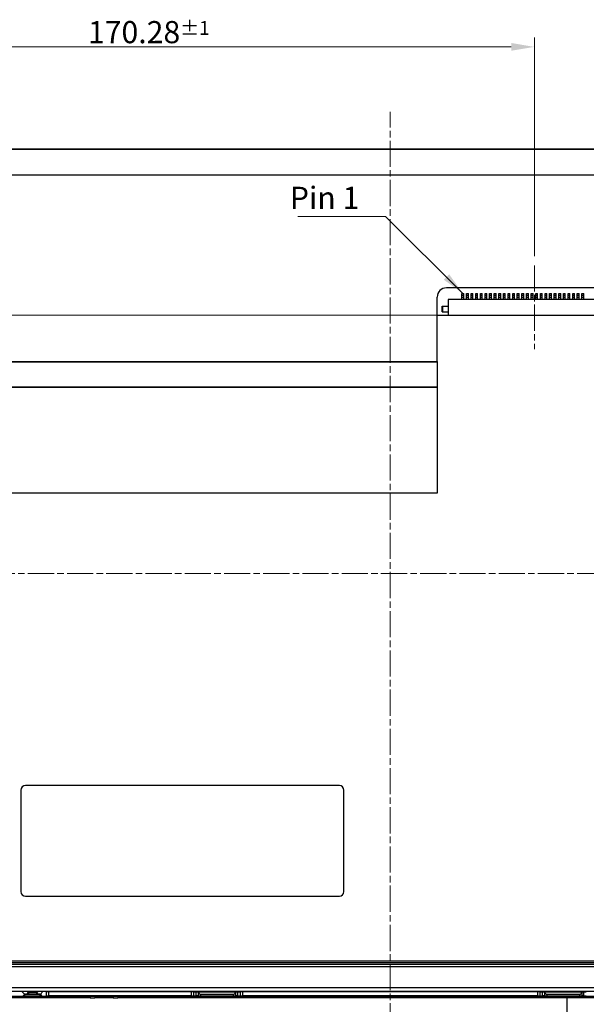
# Model space of a CAD drawing. Units: millimetres. Extents: x 23 to 826, y 21 to 577.
# Drawn here: x 586 to 709, y 252 to 466 of the extents above; entities that cross this region are included whole.
import ezdxf

# ---------------------------------------------------------------- set-up
doc = ezdxf.new("R2010")
doc.units = ezdxf.units.MM
doc.header["$LTSCALE"] = 2
doc.linetypes.add('CHAIN', pattern=[0.3543, 0.2362, -0.0295, 0.0591, -0.0295])
for name, color, linetype, lineweight in [('Visible Tangent Edges(TDC)', 179, 'Continuous', 25), ('中心線(TDC)', 1, 'CHAIN', 9), ('作業平面(TDC)', 1, 'CHAIN', 9), ('寸法(TDC)', 179, 'Continuous', 9), ('表示ｴｯｼﾞ(TDC)', 7, 'Continuous', 25), ('記号(TDC)', 7, 'Continuous', 18)]:
    doc.layers.add(name, color=color, linetype=linetype, lineweight=lineweight)
doc.styles.add('TDC', font='txt')
doc.dimstyles.new('TDC', dxfattribs={"dimscale": 2, "dimtxt": 2.4, "dimasz": 2.5, "dimexe": 1, "dimexo": 1, "dimgap": 0.4, "dimtad": 1, "dimrnd": 1e-08, "dimdsep": 46, "dimtxsty": 'TDC', "dimcen": 0.09, "dimdle": 10, "dimclrd": 179, "dimclre": 179, "dimclrt": 179, "dimazin": 2, "dimtfac": 0.625, "dimtmove": 0, "dimatfit": 3, "dimfxl": 1, "dimtolj": 1, "dimlwd": 9, "dimlwe": 9, "dimarcsym": 0})
doc.dimstyles.new('TDC$7', dxfattribs={"dimscale": 2, "dimtxt": 2.4, "dimasz": 2.5, "dimexe": 1, "dimexo": 1, "dimgap": 0.4, "dimtad": 1, "dimrnd": 1e-08, "dimdsep": 46, "dimtxsty": 'TDC', "dimcen": 0.09, "dimdle": 10, "dimclrd": 179, "dimclre": 179, "dimclrt": 179, "dimazin": 2, "dimtfac": 0.625, "dimtmove": 0, "dimatfit": 3, "dimfxl": 1, "dimtolj": 1, "dimlwd": 9, "dimlwe": 9, "dimarcsym": 0})

# ---------------------------------------------------------------- blocks, each defined once
blk = doc.blocks.new('*D107')
at = {"layer": 'Defpoints', "color": 0, "linetype": 'Continuous'}
for p in [(527.13, 459.74), (527.13, 435.61), (697.38, 412.36)]:
    blk.add_point(p, dxfattribs=at)
at = {"layer": '寸法(TDC)', "color": 179, "linetype": 'Continuous', "lineweight": 9}
for p, q in [((527.13, 437.61), (527.13, 461.74)), ((697.38, 414.36), (697.38, 461.74)), ((692.38, 459.74), (532.13, 459.74))]:
    blk.add_line(p, q, dxfattribs=at)
at = {"layer": '寸法(TDC)', "color": 179, "linetype": 'Continuous'}
for points in [[(532.13, 460.58), (532.13, 458.91), (527.13, 459.74)], [(692.38, 460.58), (692.38, 458.91), (697.38, 459.74)]]:
    blk.add_solid(points, dxfattribs=at)
at = {"layer": '寸法(TDC)', "color": 179, "linetype": 'Continuous', "lineweight": 9, "insert": (600.66, 465.34), "char_height": 4.8, "attachment_point": 1, "style": 'TDC'}
blk.add_mtext('\\A1;170.28{\\H3;±1}', dxfattribs=at)
blk = doc.blocks.new('*D108')
at = {"layer": 'Defpoints', "color": 0, "linetype": 'Continuous'}
for p in [(529.13, 437.61), (509.13, 401.56), (678.68, 401.56)]:
    blk.add_point(p, dxfattribs=at)
at = {"layer": '寸法(TDC)', "color": 179, "linetype": 'Continuous', "lineweight": 9}
for p, q in [((527.13, 437.61), (507.13, 437.61)), ((509.13, 432.61), (509.13, 406.56)), ((676.68, 401.56), (507.13, 401.56))]:
    blk.add_line(p, q, dxfattribs=at)
at = {"layer": '寸法(TDC)', "color": 179, "linetype": 'Continuous'}
for points in [[(508.29, 432.61), (509.96, 432.61), (509.13, 437.61)], [(508.29, 406.56), (509.96, 406.56), (509.13, 401.56)]]:
    blk.add_solid(points, dxfattribs=at)
at = {"layer": '寸法(TDC)', "color": 179, "linetype": 'Continuous', "lineweight": 9, "insert": (503.53, 409.37), "char_height": 4.8, "attachment_point": 1, "rotation": 90, "style": 'TDC'}
blk.add_mtext('\\A1;36.05{\\H3;±1}', dxfattribs=at)

msp = doc.modelspace()

# ---------------------------------------------------------------- linework, layer by layer
at = {"layer": 'Visible Tangent Edges(TDC)'}
for p, q in [((536.1262, 437.5554), (796.1262, 437.5554)), ((677.5812, 402.3054), (677.5812, 403.5054)), ((536.1262, 391.5407), (676.3312, 391.5407)), ((536.1262, 391.4407), (676.3312, 391.4407)), ((536.1262, 386.0312), (676.3312, 386.0312)), ((536.1262, 385.9812), (676.3312, 385.9812)), ((794.3564, 260.8397), (577.3962, 260.8397)), ((794.0461, 261.5035), (577.7063, 261.5035)), ((794.0461, 261.1499), (577.7064, 261.1499)), ((794.3564, 260.274), (577.3961, 260.274)), ((530.3262, 255.8054), (801.9262, 255.8054)), ((586.7284, 253.9054), (587.1676, 254.3446)), ((587.1676, 254.4054), (587.1676, 254.3446)), ((587.1676, 254.3446), (590.0848, 254.3446)), ((587.6969, 254.7347), (587.3676, 254.4054)), ((587.7676, 254.7347), (587.4969, 255.0054)), ((587.7676, 254.7347), (589.4848, 254.7347)), ((587.7676, 254.7054), (587.7676, 254.7347)), ((587.7676, 254.7054), (587.7676, 254.4054)), ((589.7555, 255.0054), (589.4848, 254.7347)), ((589.4848, 254.7347), (589.4848, 254.7054)), ((589.4848, 254.7054), (589.4848, 254.4054)), ((589.5555, 254.7347), (589.8848, 254.4054)), ((590.0848, 254.3446), (590.0848, 254.4054)), ((590.0848, 254.3446), (590.524, 253.9054)), ((592.1262, 254.8554), (592.1262, 254.0554)), ((623.1262, 254.0554), (623.1262, 254.8554)), ((624.1262, 254.0554), (624.1262, 254.8554)), ((625.1262, 254.0554), (625.1262, 254.3554)), ((627.3591, 255.0054), (627.2091, 254.8554)), ((627.7591, 255.0054), (627.7591, 254.8554)), ((629.4934, 255.0054), (629.4934, 254.8554)), ((629.8934, 255.0054), (630.0434, 254.8554)), ((632.1262, 254.3554), (632.1262, 254.0554)), ((633.1262, 254.0554), (633.1262, 254.8554)), ((634.1262, 254.8554), (634.1262, 254.0554)), ((698.1262, 254.0554), (698.1262, 254.8554)), ((699.1262, 254.0554), (699.1262, 254.8554)), ((700.1262, 254.0554), (700.1262, 254.3554)), ((702.3591, 255.0054), (702.2091, 254.8554)), ((702.7591, 255.0054), (702.7591, 254.8554)), ((704.4934, 255.0054), (704.4934, 254.8554)), ((704.8934, 255.0054), (705.0434, 254.8554)), ((707.1262, 254.3554), (707.1262, 254.0554)), ((708.1262, 254.0554), (708.1262, 254.8554)), ((601.1262, 253.9054), (601.1262, 253.6054)), ((602.4262, 253.6054), (602.4262, 253.9054)), ((605.8262, 253.6054), (605.8262, 253.9054)), ((607.1262, 253.9054), (607.1262, 253.6054))]:
    msp.add_line(p, q, dxfattribs=at)
for centre, major_axis, ratio, start_param, end_param in [((587.1676, 254.0054), (-0.2828, 0.2828), 0.74926865, 5.35542186, 6.28318531), ((587.7676, 254.8054), (-0.0707, -0.0707), 0.57735027, 0, 1.04719755), ((589.4848, 254.8054), (0.0707, -0.0707), 0.57735027, 5.23598776, 6.28318531), ((590.0848, 254.0054), (0.2828, 0.2828), 0.74926865, 0, 0.92776345)]:
    msp.add_ellipse(centre, major_axis=major_axis, ratio=ratio, start_param=start_param, end_param=end_param, dxfattribs=at)
at = {"layer": '中心線(TDC)', "linetype": 'CHAIN', "ltscale": 11.995484}
msp.add_line((697.3812, 412.3595), (697.3812, 394.2279), dxfattribs=at)
at = {"layer": '作業平面(TDC)', "linetype": 'CHAIN', "ltscale": 11.995484}
for p, q in [((666.1262, 187.2391), (666.1262, 445.656)), ((519.643, 345.6054), (812.4431, 345.6054))]:
    msp.add_line(p, q, dxfattribs=at)
at = {"layer": '表示ｴｯｼﾞ(TDC)'}
for p, q in [((536.1262, 437.6554), (796.1262, 437.6554)), ((536.1262, 432.0139), (796.1262, 432.0139)), ((716.4812, 407.508), (678.3312, 407.508)), ((681.6812, 405.9347), (681.6812, 406.3054)), ((681.6812, 406.3054), (682.0812, 406.3054)), ((681.6812, 405.4847), (681.6812, 405.9347)), ((681.6812, 405.9347), (682.0812, 405.9347)), ((682.0812, 405.9347), (682.0812, 406.3054)), ((682.0812, 405.4847), (682.0812, 405.9347)), ((682.6812, 405.9347), (682.6812, 406.3054)), ((682.6812, 406.3054), (683.0812, 406.3054)), ((682.6812, 405.4847), (682.6812, 405.9347)), ((682.6812, 405.9347), (683.0812, 405.9347)), ((683.0812, 405.9347), (683.0812, 406.3054)), ((683.0812, 405.4847), (683.0812, 405.9347)), ((683.6812, 405.9347), (683.6812, 406.3054)), ((683.6812, 406.3054), (684.0812, 406.3054)), ((683.6812, 405.4847), (683.6812, 405.9347)), ((683.6812, 405.9347), (684.0812, 405.9347)), ((684.0812, 405.9347), (684.0812, 406.3054)), ((684.0812, 405.4847), (684.0812, 405.9347)), ((684.6812, 405.9347), (684.6812, 406.3054)), ((684.6812, 406.3054), (685.0812, 406.3054)), ((684.6812, 405.4847), (684.6812, 405.9347)), ((684.6812, 405.9347), (685.0812, 405.9347)), ((685.0812, 405.9347), (685.0812, 406.3054)), ((685.0812, 405.4847), (685.0812, 405.9347)), ((685.6812, 405.9347), (685.6812, 406.3054)), ((685.6812, 406.3054), (686.0812, 406.3054)), ((685.6812, 405.4847), (685.6812, 405.9347)), ((685.6812, 405.9347), (686.0812, 405.9347)), ((686.0812, 405.9347), (686.0812, 406.3054)), ((686.0812, 405.4847), (686.0812, 405.9347)), ((686.6812, 405.9347), (686.6812, 406.3054)), ((686.6812, 406.3054), (687.0812, 406.3054)), ((686.6812, 405.4847), (686.6812, 405.9347)), ((686.6812, 405.9347), (687.0812, 405.9347)), ((687.0812, 405.9347), (687.0812, 406.3054)), ((687.0812, 405.4847), (687.0812, 405.9347)), ((687.6812, 405.9347), (687.6812, 406.3054)), ((687.6812, 406.3054), (688.0812, 406.3054)), ((687.6812, 405.4847), (687.6812, 405.9347)), ((687.6812, 405.9347), (688.0812, 405.9347)), ((688.0812, 405.9347), (688.0812, 406.3054)), ((688.0812, 405.4847), (688.0812, 405.9347)), ((688.6812, 405.9347), (688.6812, 406.3054)), ((688.6812, 406.3054), (689.0812, 406.3054)), ((688.6812, 405.4847), (688.6812, 405.9347)), ((688.6812, 405.9347), (689.0812, 405.9347)), ((689.0812, 405.9347), (689.0812, 406.3054)), ((689.0812, 405.4847), (689.0812, 405.9347)), ((689.6812, 405.9347), (689.6812, 406.3054)), ((689.6812, 406.3054), (690.0812, 406.3054)), ((689.6812, 405.4847), (689.6812, 405.9347)), ((689.6812, 405.9347), (690.0812, 405.9347)), ((690.0812, 405.9347), (690.0812, 406.3054)), ((690.0812, 405.4847), (690.0812, 405.9347)), ((690.6812, 405.9347), (690.6812, 406.3054)), ((690.6812, 406.3054), (691.0812, 406.3054)), ((690.6812, 405.4847), (690.6812, 405.9347)), ((690.6812, 405.9347), (691.0812, 405.9347)), ((691.0812, 405.9347), (691.0812, 406.3054)), ((691.0812, 405.4847), (691.0812, 405.9347)), ((691.6812, 405.9347), (691.6812, 406.3054)), ((691.6812, 406.3054), (692.0812, 406.3054)), ((691.6812, 405.4847), (691.6812, 405.9347)), ((691.6812, 405.9347), (692.0812, 405.9347)), ((692.0812, 405.9347), (692.0812, 406.3054)), ((692.0812, 405.4847), (692.0812, 405.9347)), ((692.6812, 405.9347), (692.6812, 406.3054)), ((692.6812, 406.3054), (693.0812, 406.3054)), ((692.6812, 405.4847), (692.6812, 405.9347)), ((692.6812, 405.9347), (693.0812, 405.9347)), ((693.0812, 405.9347), (693.0812, 406.3054)), ((693.0812, 405.4847), (693.0812, 405.9347)), ((693.6812, 405.9347), (693.6812, 406.3054)), ((693.6812, 406.3054), (694.0812, 406.3054)), ((693.6812, 405.4847), (693.6812, 405.9347)), ((693.6812, 405.9347), (694.0812, 405.9347)), ((694.0812, 405.9347), (694.0812, 406.3054)), ((694.0812, 405.4847), (694.0812, 405.9347)), ((694.6812, 405.9347), (694.6812, 406.3054)), ((694.6812, 406.3054), (695.0812, 406.3054)), ((694.6812, 405.4847), (694.6812, 405.9347)), ((694.6812, 405.9347), (695.0812, 405.9347)), ((695.0812, 405.9347), (695.0812, 406.3054)), ((695.0812, 405.4847), (695.0812, 405.9347)), ((695.6812, 405.9347), (695.6812, 406.3054)), ((695.6812, 406.3054), (696.0812, 406.3054)), ((695.6812, 405.4847), (695.6812, 405.9347)), ((695.6812, 405.9347), (696.0812, 405.9347)), ((696.0812, 405.9347), (696.0812, 406.3054)), ((696.0812, 405.4847), (696.0812, 405.9347)), ((696.6812, 405.9347), (696.6812, 406.3054)), ((696.6812, 406.3054), (697.0812, 406.3054)), ((696.6812, 405.4847), (696.6812, 405.9347)), ((696.6812, 405.9347), (697.0812, 405.9347)), ((697.0812, 405.9347), (697.0812, 406.3054)), ((697.0812, 405.4847), (697.0812, 405.9347)), ((697.6812, 405.9347), (697.6812, 406.3054)), ((697.6812, 406.3054), (698.0812, 406.3054)), ((697.6812, 405.4847), (697.6812, 405.9347)), ((697.6812, 405.9347), (698.0812, 405.9347)), ((698.0812, 405.9347), (698.0812, 406.3054)), ((698.0812, 405.4847), (698.0812, 405.9347)), ((698.6812, 405.9347), (698.6812, 406.3054)), ((698.6812, 406.3054), (699.0812, 406.3054)), ((698.6812, 405.4847), (698.6812, 405.9347)), ((698.6812, 405.9347), (699.0812, 405.9347)), ((699.0812, 405.9347), (699.0812, 406.3054)), ((699.0812, 405.4847), (699.0812, 405.9347)), ((699.6812, 405.9347), (699.6812, 406.3054)), ((699.6812, 406.3054), (700.0812, 406.3054)), ((699.6812, 405.4847), (699.6812, 405.9347)), ((699.6812, 405.9347), (700.0812, 405.9347)), ((700.0812, 405.9347), (700.0812, 406.3054)), ((700.0812, 405.4847), (700.0812, 405.9347)), ((700.6812, 405.9347), (700.6812, 406.3054)), ((700.6812, 406.3054), (701.0812, 406.3054)), ((700.6812, 405.4847), (700.6812, 405.9347)), ((700.6812, 405.9347), (701.0812, 405.9347)), ((701.0812, 405.9347), (701.0812, 406.3054)), ((701.0812, 405.4847), (701.0812, 405.9347)), ((701.6812, 405.9347), (701.6812, 406.3054)), ((701.6812, 406.3054), (702.0812, 406.3054)), ((701.6812, 405.4847), (701.6812, 405.9347)), ((701.6812, 405.9347), (702.0812, 405.9347)), ((702.0812, 405.9347), (702.0812, 406.3054)), ((702.0812, 405.4847), (702.0812, 405.9347)), ((702.6812, 405.9347), (702.6812, 406.3054)), ((702.6812, 406.3054), (703.0812, 406.3054)), ((702.6812, 405.4847), (702.6812, 405.9347)), ((702.6812, 405.9347), (703.0812, 405.9347)), ((703.0812, 405.9347), (703.0812, 406.3054)), ((703.0812, 405.4847), (703.0812, 405.9347)), ((703.6812, 405.9347), (703.6812, 406.3054)), ((703.6812, 406.3054), (704.0812, 406.3054)), ((703.6812, 405.4847), (703.6812, 405.9347)), ((703.6812, 405.9347), (704.0812, 405.9347)), ((704.0812, 405.9347), (704.0812, 406.3054)), ((704.0812, 405.4847), (704.0812, 405.9347)), ((704.6812, 405.9347), (704.6812, 406.3054)), ((704.6812, 406.3054), (705.0812, 406.3054)), ((704.6812, 405.4847), (704.6812, 405.9347)), ((704.6812, 405.9347), (705.0812, 405.9347)), ((705.0812, 405.9347), (705.0812, 406.3054)), ((705.0812, 405.4847), (705.0812, 405.9347)), ((705.6812, 405.9347), (705.6812, 406.3054)), ((705.6812, 406.3054), (706.0812, 406.3054)), ((705.6812, 405.4847), (705.6812, 405.9347)), ((705.6812, 405.9347), (706.0812, 405.9347)), ((706.0812, 405.9347), (706.0812, 406.3054)), ((706.0812, 405.4847), (706.0812, 405.9347)), ((706.6812, 405.9347), (706.6812, 406.3054)), ((706.6812, 406.3054), (707.0812, 406.3054)), ((706.6812, 405.4847), (706.6812, 405.9347)), ((706.6812, 405.9347), (707.0812, 405.9347)), ((707.0812, 405.9347), (707.0812, 406.3054)), ((707.0812, 405.4847), (707.0812, 405.9347)), ((707.6812, 405.9347), (707.6812, 406.3054)), ((707.6812, 406.3054), (708.0812, 406.3054)), ((707.6812, 405.4847), (707.6812, 405.9347)), ((707.6812, 405.9347), (708.0812, 405.9347)), ((708.0812, 405.9347), (708.0812, 406.3054)), ((708.0812, 405.4847), (708.0812, 405.9347)), ((676.3312, 391.5407), (676.3312, 405.508)), ((677.3812, 403.5054), (677.5312, 403.5054)), ((677.3812, 402.3054), (677.3812, 403.5054)), ((677.5312, 403.5054), (677.5812, 403.5054)), ((677.5312, 402.3054), (677.5312, 403.5054)), ((677.5812, 403.5054), (678.6812, 403.5054)), ((716.0812, 404.9554), (678.6812, 404.9554)), ((678.6812, 404.9554), (678.6812, 401.5554)), ((681.6812, 404.9554), (681.6812, 405.4847)), ((681.6812, 405.4847), (682.0812, 405.4847)), ((682.0812, 404.9554), (682.0812, 405.4847)), ((682.6812, 404.9554), (682.6812, 405.4847)), ((682.6812, 405.4847), (683.0812, 405.4847)), ((683.0812, 404.9554), (683.0812, 405.4847)), ((683.6812, 404.9554), (683.6812, 405.4847)), ((683.6812, 405.4847), (684.0812, 405.4847)), ((684.0812, 404.9554), (684.0812, 405.4847)), ((684.6812, 404.9554), (684.6812, 405.4847)), ((684.6812, 405.4847), (685.0812, 405.4847)), ((685.0812, 404.9554), (685.0812, 405.4847)), ((685.6812, 404.9554), (685.6812, 405.4847)), ((685.6812, 405.4847), (686.0812, 405.4847)), ((686.0812, 404.9554), (686.0812, 405.4847)), ((686.6812, 404.9554), (686.6812, 405.4847)), ((686.6812, 405.4847), (687.0812, 405.4847)), ((687.0812, 404.9554), (687.0812, 405.4847)), ((687.6812, 404.9554), (687.6812, 405.4847)), ((687.6812, 405.4847), (688.0812, 405.4847)), ((688.0812, 404.9554), (688.0812, 405.4847)), ((688.6812, 404.9554), (688.6812, 405.4847)), ((688.6812, 405.4847), (689.0812, 405.4847)), ((689.0812, 404.9554), (689.0812, 405.4847)), ((689.6812, 404.9554), (689.6812, 405.4847)), ((689.6812, 405.4847), (690.0812, 405.4847)), ((690.0812, 404.9554), (690.0812, 405.4847)), ((690.6812, 404.9554), (690.6812, 405.4847)), ((690.6812, 405.4847), (691.0812, 405.4847)), ((691.0812, 404.9554), (691.0812, 405.4847)), ((691.6812, 404.9554), (691.6812, 405.4847)), ((691.6812, 405.4847), (692.0812, 405.4847)), ((692.0812, 404.9554), (692.0812, 405.4847)), ((692.6812, 404.9554), (692.6812, 405.4847)), ((692.6812, 405.4847), (693.0812, 405.4847)), ((693.0812, 404.9554), (693.0812, 405.4847)), ((693.6812, 404.9554), (693.6812, 405.4847)), ((693.6812, 405.4847), (694.0812, 405.4847)), ((694.0812, 404.9554), (694.0812, 405.4847)), ((694.6812, 404.9554), (694.6812, 405.4847)), ((694.6812, 405.4847), (695.0812, 405.4847)), ((695.0812, 404.9554), (695.0812, 405.4847)), ((695.6812, 404.9554), (695.6812, 405.4847)), ((695.6812, 405.4847), (696.0812, 405.4847)), ((696.0812, 404.9554), (696.0812, 405.4847)), ((696.6812, 404.9554), (696.6812, 405.4847)), ((696.6812, 405.4847), (697.0812, 405.4847)), ((697.0812, 404.9554), (697.0812, 405.4847)), ((697.6812, 404.9554), (697.6812, 405.4847)), ((697.6812, 405.4847), (698.0812, 405.4847)), ((698.0812, 404.9554), (698.0812, 405.4847)), ((698.6812, 404.9554), (698.6812, 405.4847)), ((698.6812, 405.4847), (699.0812, 405.4847)), ((699.0812, 404.9554), (699.0812, 405.4847)), ((699.6812, 404.9554), (699.6812, 405.4847)), ((699.6812, 405.4847), (700.0812, 405.4847)), ((700.0812, 404.9554), (700.0812, 405.4847)), ((700.6812, 404.9554), (700.6812, 405.4847)), ((700.6812, 405.4847), (701.0812, 405.4847)), ((701.0812, 404.9554), (701.0812, 405.4847)), ((701.6812, 404.9554), (701.6812, 405.4847)), ((701.6812, 405.4847), (702.0812, 405.4847)), ((702.0812, 404.9554), (702.0812, 405.4847)), ((702.6812, 404.9554), (702.6812, 405.4847)), ((702.6812, 405.4847), (703.0812, 405.4847)), ((703.0812, 404.9554), (703.0812, 405.4847)), ((703.6812, 404.9554), (703.6812, 405.4847)), ((703.6812, 405.4847), (704.0812, 405.4847)), ((704.0812, 404.9554), (704.0812, 405.4847)), ((704.6812, 404.9554), (704.6812, 405.4847)), ((704.6812, 405.4847), (705.0812, 405.4847)), ((705.0812, 404.9554), (705.0812, 405.4847)), ((705.6812, 404.9554), (705.6812, 405.4847)), ((705.6812, 405.4847), (706.0812, 405.4847)), ((706.0812, 404.9554), (706.0812, 405.4847)), ((706.6812, 404.9554), (706.6812, 405.4847)), ((706.6812, 405.4847), (707.0812, 405.4847)), ((707.0812, 404.9554), (707.0812, 405.4847)), ((707.6812, 404.9554), (707.6812, 405.4847)), ((707.6812, 405.4847), (708.0812, 405.4847)), ((708.0812, 404.9554), (708.0812, 405.4847)), ((676.3312, 401.5554), (678.6812, 401.5554)), ((677.3812, 402.3054), (677.5312, 402.3054)), ((677.5312, 402.3054), (677.5812, 402.3054)), ((677.5812, 402.3054), (678.6812, 402.3054)), ((678.6812, 401.5554), (716.0812, 401.5554)), ((676.3312, 391.5407), (676.3312, 391.4407)), ((676.3312, 391.4407), (676.3312, 386.0312)), ((676.3312, 385.9812), (676.3312, 386.0312)), ((676.3312, 385.9812), (676.3312, 363.008)), ((676.3312, 363.008), (578.6262, 363.008)), ((655.1262, 299.6054), (587.1262, 299.6054)), ((586.1262, 298.6054), (586.1262, 276.6054)), ((656.1262, 276.6054), (656.1262, 298.6054)), ((587.1262, 275.6054), (655.1262, 275.6054)), ((530.3262, 255.0054), (801.9262, 255.0054)), ((586.2948, 255.0054), (586.9556, 254.3446)), ((586.502, 253.9054), (586.8848, 254.2882)), ((587.1676, 254.4054), (590.0848, 254.4054)), ((587.4262, 255.0054), (587.6969, 254.7347)), ((589.4848, 254.7054), (587.7676, 254.7054)), ((589.5555, 254.7347), (589.8262, 255.0054)), ((590.2968, 254.3446), (590.9576, 255.0054)), ((590.3676, 254.2882), (590.7505, 253.9054)), ((591.6262, 254.8554), (591.6262, 255.0054)), ((591.6262, 254.8554), (591.6262, 254.0554)), ((592.1262, 254.8554), (591.6262, 254.8554)), ((591.6262, 254.0554), (592.1262, 254.0554)), ((623.1262, 254.8554), (592.1262, 254.8554)), ((623.1262, 254.0554), (592.1262, 254.0554)), ((623.6262, 254.8554), (623.1262, 254.8554)), ((623.1262, 254.0554), (623.6262, 254.0554)), ((623.6262, 254.8554), (624.1262, 254.8554)), ((623.6262, 254.0554), (623.6262, 254.8554)), ((623.6262, 254.0554), (624.1262, 254.0554)), ((624.1262, 254.8554), (624.6262, 254.8554)), ((624.6262, 254.0554), (624.1262, 254.0554)), ((624.6262, 254.8554), (632.6262, 254.8554)), ((624.6262, 254.0554), (624.6262, 254.8554)), ((624.6262, 254.0554), (625.1262, 254.0554)), ((625.1262, 254.3554), (632.1262, 254.3554)), ((625.1262, 254.0554), (632.1262, 254.0554)), ((626.7448, 255.0054), (626.8948, 254.8554)), ((630.3576, 254.8554), (630.5076, 255.0054)), ((632.1262, 254.0554), (632.6262, 254.0554)), ((632.6262, 254.8554), (633.1262, 254.8554)), ((632.6262, 254.8554), (632.6262, 254.0554)), ((633.1262, 254.0554), (632.6262, 254.0554)), ((633.1262, 254.8554), (633.6262, 254.8554)), ((633.1262, 254.0554), (633.6262, 254.0554)), ((634.1262, 254.8554), (633.6262, 254.8554)), ((633.6262, 254.8554), (633.6262, 254.0554)), ((633.6262, 254.0554), (634.1262, 254.0554)), ((698.1262, 254.8554), (634.1262, 254.8554)), ((698.1262, 254.0554), (634.1262, 254.0554)), ((662.0762, 255.0054), (662.0762, 254.8554)), ((670.1762, 255.0054), (670.1762, 254.8554)), ((698.6262, 254.8554), (698.1262, 254.8554)), ((698.1262, 254.0554), (698.6262, 254.0554)), ((698.6262, 254.8554), (699.1262, 254.8554)), ((698.6262, 254.0554), (698.6262, 254.8554)), ((698.6262, 254.0554), (699.1262, 254.0554)), ((699.1262, 254.8554), (699.6262, 254.8554)), ((699.6262, 254.0554), (699.1262, 254.0554)), ((699.6262, 254.8554), (707.6262, 254.8554)), ((699.6262, 254.0554), (699.6262, 254.8554)), ((699.6262, 254.0554), (700.1262, 254.0554)), ((700.1262, 254.3554), (707.1262, 254.3554)), ((700.1262, 254.0554), (707.1262, 254.0554)), ((701.7448, 255.0054), (701.8948, 254.8554)), ((705.3576, 254.8554), (705.5076, 255.0054)), ((707.1262, 254.0554), (707.6262, 254.0554)), ((707.6262, 254.8554), (708.1262, 254.8554)), ((707.6262, 254.8554), (707.6262, 254.0554)), ((708.1262, 254.0554), (707.6262, 254.0554)), ((708.1262, 254.8554), (708.6262, 254.8554)), ((708.1262, 254.0554), (708.6262, 254.0554)), ((601.1262, 253.9054), (531.1262, 253.9054)), ((601.1262, 253.6054), (531.1262, 253.6054)), ((602.1262, 253.9054), (601.1262, 253.9054)), ((601.1262, 253.6054), (602.1262, 253.6054)), ((602.1262, 253.9054), (602.4262, 253.9054)), ((602.1262, 253.9054), (602.1262, 253.6054)), ((602.4262, 253.6054), (602.1262, 253.6054)), ((605.8262, 253.9054), (602.4262, 253.9054)), ((605.8262, 253.6054), (602.4262, 253.6054)), ((605.8262, 253.9054), (606.1262, 253.9054)), ((606.1262, 253.6054), (605.8262, 253.6054)), ((607.1262, 253.9054), (606.1262, 253.9054)), ((606.1262, 253.9054), (606.1262, 253.6054)), ((606.1262, 253.6054), (607.1262, 253.6054)), ((725.1262, 253.9054), (607.1262, 253.9054)), ((725.1262, 253.6054), (607.1262, 253.6054)), ((704.3762, 253.6054), (704.3762, 198.7554))]:
    msp.add_line(p, q, dxfattribs=at)
for centre, radius, start, end in [((678.3312, 405.508), 2, 90, 180), ((587.1262, 298.6054), 1, 90, 180), ((655.1262, 298.6054), 1, 0, 90), ((587.1262, 276.6054), 1, 180, 270), ((655.1262, 276.6054), 1, 270, 0), ((587.1676, 254.0054), 0.4, 90, 135), ((587.7676, 254.8054), 0.1, 225, 270), ((589.4848, 254.8054), 0.1, 270, 315), ((590.0848, 254.0054), 0.4, 45, 90), ((625.1262, 254.8554), 0.5, 180, 270), ((632.1262, 254.8554), 0.5, 270, 0), ((700.1262, 254.8554), 0.5, 180, 270), ((707.1262, 254.8554), 0.5, 270, 0)]:
    msp.add_arc(centre, radius, start, end, dxfattribs=at)

# ---------------------------------------------------------------- texts
at = {"layer": '記号(TDC)', "color": 179, "insert": (644.406, 429.4268), "char_height": 4.8, "width": 15.753846, "attachment_point": 1, "style": 'TDC'}
msp.add_mtext('\\fMS Gothic|b0|i0;Pin 1', dxfattribs=at)

# ---------------------------------------------------------------- dimensions: what is measured, and where the dimension line sits
at = {"layer": '寸法(TDC)', "color": 179, "linetype": 'Continuous', "lineweight": 9}
for base, p1, p2, angle, override, picture, middle in [((527.1262, 459.7448), (697.3812, 412.3595), (527.1262, 435.6054), 180, {"dimgap": 0.4, "dimdec": 2, "dimlfac": 1.000147, "dimtol": 1, "dimlim": 0, "dimtp": 1, "dimtm": 1, "dimtdec": 2, "dimtofl": 0, "dimatfit": 1}, '*D107', (612.2537, 459.7448)), ((509.1262, 401.5554), (529.1262, 437.6054), (678.6812, 401.5554), 270, {"dimgap": 0.4, "dimdec": 2, "dimtol": 1, "dimlim": 0, "dimtp": 1, "dimtm": 1, "dimtdec": 2, "dimtofl": 0, "dimatfit": 1}, '*D108', (509.1262, 419.5804))]:
    dim = msp.add_linear_dim(base=base, p1=p1, p2=p2, angle=angle, dimstyle='TDC', override=override, dxfattribs=at)
    dim.commit()
    dim.dimension.update_dxf_attribs({"geometry": picture, "text_midpoint": middle, "dimtype": 160})

# ---------------------------------------------------------------- leaders
at = {"layer": '記号(TDC)', "color": 179, "linetype": 'Continuous', "lineweight": 9, "annotation_type": 0, "has_hookline": 1, "hookline_direction": 1, "text_width": 14.0345}
msp.add_leader([(681.8812, 406.3054), (665.1598, 423.0024), (660.1598, 423.0024)], dimstyle='TDC$7', override={"dimgap": 0, "dimtad": 1}, dxfattribs=at)

doc.saveas('drawing.dxf')
